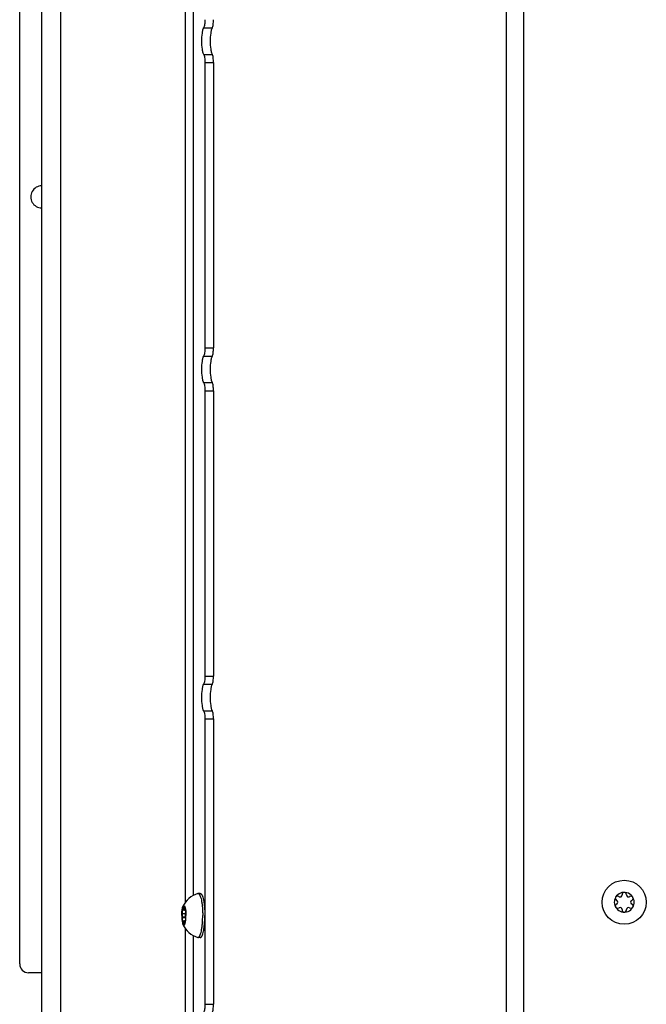
# Model space of a CAD drawing. Units: millimetres. Extents: x 0 to 420, y 0 to 297.
# Drawn here: x 21 to 35, y 152 to 175 of the extents above; entities that cross this region are included whole.
import ezdxf

# ---------------------------------------------------------------- set-up
doc = ezdxf.new("R2010")
doc.units = ezdxf.units.MM
doc.header["$LTSCALE"] = 23.1
doc.layers.get('0').update_dxf_attribs({"linetype": 'CONTINUOUS'})
doc.layers.add('AUTO_AXIS', color=7, linetype='CONTINUOUS')
doc.layers.add('SPIEGEL', color=7, linetype='CONTINUOUS')

msp = doc.modelspace()

# ---------------------------------------------------------------- linework, layer by layer
at = {"color": 9, "linetype": 'CONTINUOUS'}
for p, q in [((21.649, 220.115), (21.649, 150.497)), ((24.484, 154.611), (24.484, 215.201)), ((24.662, 154.765), (24.662, 215.048)), ((24.896, 174.44), (25.092, 174.44)), ((24.896, 173.839), (25.092, 173.839)), ((24.922, 173.654), (25.117, 173.654)), ((24.922, 167.18), (25.117, 167.18)), ((24.896, 166.996), (25.092, 166.996)), ((24.896, 166.395), (25.092, 166.395)), ((24.922, 166.21), (25.117, 166.21)), ((24.922, 159.736), (25.117, 159.736)), ((24.896, 159.551), (25.092, 159.551)), ((24.896, 158.95), (25.092, 158.95)), ((24.922, 158.765), (25.117, 158.765)), ((24.481, 154.345), (24.411, 154.345)), ((24.456, 154.471), (24.436, 154.471)), ((24.484, 154.432), (24.47, 154.432)), ((24.481, 154.267), (24.411, 154.267)), ((24.436, 154.141), (24.456, 154.141)), ((24.484, 154.181), (24.47, 154.181)), ((24.484, 150.497), (24.484, 154.001)), ((24.662, 150.325), (24.662, 153.847)), ((24.922, 152.292), (25.117, 152.292))]:
    msp.add_line(p, q, dxfattribs=at)
at = {"color": 7, "linetype": 'CONTINUOUS'}
for p, q in [((21.227, 150.745), (21.227, 219.868)), ((20.726, 153.206), (20.726, 217.406)), ((24.922, 173.654), (24.922, 167.18)), ((24.922, 166.21), (24.922, 159.736)), ((24.922, 158.765), (24.922, 152.292)), ((24.763, 154.805), (24.769, 154.806)), ((24.818, 154.806), (24.769, 154.806)), ((34.375, 154.777), (34.375, 154.771)), ((34.475, 154.771), (34.475, 154.777)), ((34.252, 154.649), (34.257, 154.645)), ((34.257, 154.567), (34.252, 154.564)), ((34.307, 154.732), (34.301, 154.735)), ((34.548, 154.735), (34.543, 154.732)), ((34.592, 154.645), (34.598, 154.649)), ((34.598, 154.564), (34.592, 154.567)), ((24.41, 154.349), (24.411, 154.345)), ((24.422, 154.432), (24.42, 154.435)), ((24.485, 154.426), (24.426, 154.426)), ((24.436, 154.477), (24.436, 154.471)), ((24.436, 154.477), (24.456, 154.477)), ((24.456, 154.471), (24.456, 154.477)), ((24.472, 154.435), (24.47, 154.432)), ((24.472, 154.435), (24.483, 154.435)), ((24.481, 154.345), (24.482, 154.349)), ((24.487, 154.419), (24.485, 154.426)), ((34.301, 154.477), (34.307, 154.481)), ((34.375, 154.441), (34.375, 154.435)), ((34.475, 154.435), (34.475, 154.441)), ((34.543, 154.481), (34.548, 154.477)), ((24.411, 154.267), (24.41, 154.264)), ((24.41, 154.264), (24.482, 154.264)), ((24.42, 154.177), (24.422, 154.181)), ((24.426, 154.187), (24.485, 154.187)), ((24.436, 154.141), (24.436, 154.135)), ((24.436, 154.135), (24.456, 154.135)), ((24.456, 154.135), (24.456, 154.141)), ((24.47, 154.181), (24.472, 154.177)), ((24.482, 154.264), (24.481, 154.267)), ((24.763, 153.807), (24.769, 153.806)), ((24.818, 153.806), (24.769, 153.806)), ((21.227, 153.006), (20.926, 153.006))]:
    msp.add_line(p, q, dxfattribs=at)
at = {"color": 3, "linetype": 'CONTINUOUS'}
for p, q in [((25.117, 173.654), (25.117, 167.18)), ((25.117, 166.21), (25.117, 159.736)), ((25.117, 158.765), (25.117, 152.292))]:
    msp.add_line(p, q, dxfattribs=at)
at = {"color": 7, "linetype": 'CONTINUOUS'}
msp.add_circle((34.425, 154.606), 0.5, dxfattribs=at)
for centre, radius, start, end in [((21.226, 170.606), 0.25, 89.8983, 270.1017), ((24.903, 154.306), 0.518, 105.6831, 157.0796), ((34.425, 154.606), 0.225, 0, 150), ((34.33, 154.771), 0.0453, 240, 360), ((34.425, 154.781), 0.05, 355.7398, 184.2602), ((34.52, 154.771), 0.0453, 180, 300), ((34.425, 154.606), 0.225, 180, 330), ((34.273, 154.519), 0.05, 115.7398, 304.2602), ((34.235, 154.606), 0.0453, 300, 60), ((34.576, 154.694), 0.05, 295.7398, 124.2602), ((34.615, 154.606), 0.0453, 120, 240), ((23.796, 154.336), 0.695, 6.842, 7.4312), ((34.33, 154.441), 0.0453, 0, 120), ((34.425, 154.431), 0.05, 175.7398, 4.2602), ((34.52, 154.441), 0.0453, 60, 180), ((24.903, 154.306), 0.518, 202.9203, 254.3169), ((23.796, 154.276), 0.695, 352.5688, 353.158), ((20.926, 153.206), 0.2, 180, 270)]:
    msp.add_arc(centre, radius, start, end, dxfattribs=at)
for points, knots in [([(24.896, 173.839), (24.888, 173.854), (24.876, 173.894), (24.858, 173.994), (24.851, 174.14), (24.858, 174.285), (24.876, 174.385), (24.888, 174.425), (24.896, 174.44)], [0, 0, 0, 0, 0.085018, 0.202982, 0.5, 0.797018, 0.914982, 1, 1, 1, 1]), ([(24.922, 174.625), (24.922, 174.588), (24.919, 174.536), (24.908, 174.474), (24.901, 174.45), (24.896, 174.44)], [0, 0, 0, 0, 0.594037, 0.829963, 1, 1, 1, 1]), ([(24.896, 173.839), (24.901, 173.83), (24.908, 173.805), (24.919, 173.743), (24.922, 173.691), (24.922, 173.654)], [0, 0, 0, 0, 0.170037, 0.405963, 1, 1, 1, 1]), ([(24.922, 167.18), (24.922, 167.143), (24.919, 167.091), (24.908, 167.03), (24.901, 167.005), (24.896, 166.996)], [0, 0, 0, 0, 0.594037, 0.829963, 1, 1, 1, 1]), ([(24.896, 166.395), (24.888, 166.41), (24.876, 166.45), (24.858, 166.55), (24.851, 166.695), (24.858, 166.84), (24.876, 166.94), (24.888, 166.98), (24.896, 166.996)], [0, 0, 0, 0, 0.085018, 0.202982, 0.5, 0.797018, 0.914982, 1, 1, 1, 1]), ([(24.896, 166.395), (24.901, 166.385), (24.908, 166.361), (24.919, 166.299), (24.922, 166.247), (24.922, 166.21)], [0, 0, 0, 0, 0.170037, 0.405963, 1, 1, 1, 1]), ([(24.922, 159.736), (24.922, 159.699), (24.919, 159.647), (24.908, 159.585), (24.901, 159.561), (24.896, 159.551)], [0, 0, 0, 0, 0.594037, 0.829963, 1, 1, 1, 1]), ([(24.896, 158.95), (24.888, 158.966), (24.876, 159.005), (24.858, 159.106), (24.851, 159.251), (24.858, 159.396), (24.876, 159.496), (24.888, 159.536), (24.896, 159.551)], [0, 0, 0, 0, 0.085018, 0.202982, 0.5, 0.797018, 0.914982, 1, 1, 1, 1]), ([(24.896, 158.95), (24.901, 158.941), (24.908, 158.916), (24.919, 158.855), (24.922, 158.802), (24.922, 158.765)], [0, 0, 0, 0, 0.170037, 0.405963, 1, 1, 1, 1]), ([(24.769, 154.806), (24.772, 154.806), (24.78, 154.804), (24.79, 154.796), (24.8, 154.784), (24.814, 154.759), (24.829, 154.718), (24.844, 154.656), (24.856, 154.581), (24.866, 154.495), (24.871, 154.403), (24.873, 154.339), (24.873, 154.306)], [0, 0, 0, 0, 0.019883, 0.043424, 0.072848, 0.109154, 0.203302, 0.325115, 0.471079, 0.636249, 0.814716, 1, 1, 1, 1]), ([(24.818, 154.806), (24.821, 154.806), (24.829, 154.804), (24.839, 154.796), (24.849, 154.784), (24.863, 154.759), (24.878, 154.718), (24.893, 154.656), (24.905, 154.581), (24.915, 154.495), (24.92, 154.403), (24.922, 154.339), (24.922, 154.306)], [0, 0, 0, 0, 0.019883, 0.043424, 0.072848, 0.109154, 0.203302, 0.325115, 0.471079, 0.636249, 0.814716, 1, 1, 1, 1]), ([(24.405, 154.419), (24.408, 154.436), (24.412, 154.466), (24.42, 154.496), (24.425, 154.508)], [0, 0, 0, 0, 0.572134, 1, 1, 1, 1]), ([(24.411, 154.267), (24.413, 154.272), (24.415, 154.285), (24.416, 154.306), (24.415, 154.327), (24.413, 154.34), (24.411, 154.345)], [0, 0, 0, 0, 0.213721, 0.5, 0.786279, 1, 1, 1, 1]), ([(24.422, 154.432), (24.422, 154.43), (24.423, 154.428), (24.425, 154.426), (24.426, 154.426)], [0, 0, 0, 0, 0.637021, 1, 1, 1, 1]), ([(24.425, 154.508), (24.427, 154.512), (24.43, 154.518), (24.435, 154.526), (24.442, 154.531), (24.446, 154.531)], [0, 0, 0, 0, 0.347034, 0.62317, 1, 1, 1, 1]), ([(24.426, 154.426), (24.428, 154.426), (24.431, 154.431), (24.433, 154.44), (24.435, 154.455), (24.436, 154.465), (24.436, 154.471)], [0, 0, 0, 0, 0.105108, 0.32179, 0.634396, 1, 1, 1, 1]), ([(24.446, 154.531), (24.444, 154.531), (24.44, 154.525), (24.438, 154.514), (24.436, 154.497), (24.436, 154.484), (24.436, 154.477)], [0, 0, 0, 0, 0.104995, 0.324538, 0.638826, 1, 1, 1, 1]), ([(24.456, 154.477), (24.456, 154.484), (24.456, 154.497), (24.454, 154.514), (24.452, 154.525), (24.448, 154.531), (24.446, 154.531)], [0, 0, 0, 0, 0.361174, 0.675462, 0.895005, 1, 1, 1, 1]), ([(24.446, 154.531), (24.451, 154.531), (24.458, 154.525), (24.464, 154.515), (24.469, 154.502), (24.474, 154.487), (24.48, 154.461), (24.484, 154.44), (24.486, 154.426)], [0, 0, 0, 0, 0.117387, 0.206955, 0.320653, 0.458393, 0.61893, 1, 1, 1, 1]), ([(24.456, 154.471), (24.456, 154.465), (24.457, 154.455), (24.459, 154.44), (24.461, 154.431), (24.464, 154.426), (24.466, 154.426)], [0, 0, 0, 0, 0.365604, 0.67821, 0.894892, 1, 1, 1, 1]), ([(24.466, 154.426), (24.467, 154.426), (24.469, 154.428), (24.47, 154.43), (24.47, 154.432)], [0, 0, 0, 0, 0.362979, 1, 1, 1, 1]), ([(24.478, 154.444), (24.476, 154.444), (24.473, 154.441), (24.472, 154.437), (24.472, 154.435)], [0, 0, 0, 0, 0.349523, 1, 1, 1, 1]), ([(24.481, 154.345), (24.479, 154.34), (24.477, 154.327), (24.476, 154.306), (24.477, 154.285), (24.479, 154.272), (24.481, 154.267)], [0, 0, 0, 0, 0.213721, 0.5, 0.786279, 1, 1, 1, 1]), ([(24.485, 154.426), (24.485, 154.43), (24.484, 154.436), (24.48, 154.444), (24.478, 154.444)], [0, 0, 0, 0, 0.680205, 1, 1, 1, 1]), ([(24.482, 154.349), (24.484, 154.353), (24.486, 154.363), (24.488, 154.386), (24.488, 154.406), (24.487, 154.419)], [0, 0, 0, 0, 0.182473, 0.437259, 1, 1, 1, 1]), ([(24.487, 154.419), (24.488, 154.41), (24.491, 154.373), (24.493, 154.335), (24.493, 154.306)], [0, 0, 0, 0, 0.235393, 1, 1, 1, 1]), ([(24.399, 154.306), (24.399, 154.296), (24.4, 154.259), (24.402, 154.221), (24.405, 154.194)], [0, 0, 0, 0, 0.260558, 1, 1, 1, 1]), ([(24.41, 154.264), (24.408, 154.26), (24.406, 154.25), (24.404, 154.226), (24.404, 154.207), (24.405, 154.194)], [0, 0, 0, 0, 0.182473, 0.437259, 1, 1, 1, 1]), ([(24.405, 154.194), (24.408, 154.176), (24.412, 154.146), (24.42, 154.116), (24.425, 154.104)], [0, 0, 0, 0, 0.572134, 1, 1, 1, 1]), ([(24.405, 154.194), (24.406, 154.187), (24.408, 154.179), (24.411, 154.171), (24.413, 154.169), (24.414, 154.169)], [0, 0, 0, 0, 0.680561, 0.884057, 1, 1, 1, 1]), ([(24.414, 154.169), (24.416, 154.169), (24.419, 154.172), (24.42, 154.175), (24.42, 154.177)], [0, 0, 0, 0, 0.349523, 1, 1, 1, 1]), ([(24.426, 154.187), (24.425, 154.187), (24.423, 154.185), (24.422, 154.182), (24.422, 154.181)], [0, 0, 0, 0, 0.362979, 1, 1, 1, 1]), ([(24.425, 154.104), (24.427, 154.101), (24.43, 154.095), (24.435, 154.086), (24.442, 154.081), (24.446, 154.081)], [0, 0, 0, 0, 0.347034, 0.62317, 1, 1, 1, 1]), ([(24.436, 154.141), (24.436, 154.147), (24.435, 154.158), (24.433, 154.172), (24.431, 154.181), (24.428, 154.187), (24.426, 154.187)], [0, 0, 0, 0, 0.365604, 0.67821, 0.894892, 1, 1, 1, 1]), ([(24.436, 154.135), (24.436, 154.128), (24.436, 154.116), (24.438, 154.099), (24.44, 154.088), (24.444, 154.081), (24.446, 154.081)], [0, 0, 0, 0, 0.361174, 0.675462, 0.895005, 1, 1, 1, 1]), ([(24.446, 154.081), (24.451, 154.081), (24.458, 154.087), (24.464, 154.098), (24.469, 154.11), (24.474, 154.125), (24.48, 154.151), (24.484, 154.172), (24.486, 154.187)], [0, 0, 0, 0, 0.117387, 0.206955, 0.320653, 0.458393, 0.61893, 1, 1, 1, 1]), ([(24.446, 154.081), (24.448, 154.081), (24.452, 154.088), (24.454, 154.099), (24.456, 154.116), (24.456, 154.128), (24.456, 154.135)], [0, 0, 0, 0, 0.104994, 0.324538, 0.638826, 1, 1, 1, 1]), ([(24.466, 154.187), (24.464, 154.187), (24.461, 154.181), (24.459, 154.172), (24.457, 154.158), (24.456, 154.147), (24.456, 154.141)], [0, 0, 0, 0, 0.105108, 0.32179, 0.634396, 1, 1, 1, 1]), ([(24.47, 154.181), (24.47, 154.182), (24.469, 154.185), (24.467, 154.187), (24.466, 154.187)], [0, 0, 0, 0, 0.637021, 1, 1, 1, 1]), ([(24.769, 153.806), (24.772, 153.806), (24.78, 153.808), (24.79, 153.816), (24.8, 153.828), (24.814, 153.853), (24.829, 153.895), (24.844, 153.957), (24.856, 154.032), (24.866, 154.117), (24.871, 154.21), (24.873, 154.274), (24.873, 154.306)], [0, 0, 0, 0, 0.019883, 0.043424, 0.072848, 0.109154, 0.203302, 0.325115, 0.471079, 0.636249, 0.814716, 1, 1, 1, 1]), ([(24.818, 153.806), (24.821, 153.806), (24.829, 153.808), (24.839, 153.816), (24.849, 153.828), (24.863, 153.853), (24.878, 153.895), (24.893, 153.957), (24.905, 154.032), (24.915, 154.117), (24.92, 154.21), (24.922, 154.274), (24.922, 154.306)], [0, 0, 0, 0, 0.019883, 0.043424, 0.072848, 0.109154, 0.203302, 0.325115, 0.471079, 0.636249, 0.814716, 1, 1, 1, 1]), ([(24.922, 152.292), (24.922, 152.254), (24.919, 152.202), (24.908, 152.141), (24.901, 152.116), (24.896, 152.107)], [0, 0, 0, 0, 0.594037, 0.829963, 1, 1, 1, 1])]:
    msp.add_open_spline(points, degree=3, knots=knots, dxfattribs=at)
at = {"color": 3, "linetype": 'CONTINUOUS'}
for points, knots in [([(25.092, 173.839), (25.084, 173.854), (25.072, 173.894), (25.054, 173.994), (25.047, 174.14), (25.054, 174.285), (25.072, 174.385), (25.084, 174.425), (25.092, 174.44)], [0, 0, 0, 0, 0.085018, 0.202982, 0.5, 0.797018, 0.914982, 1, 1, 1, 1]), ([(25.092, 174.44), (25.096, 174.45), (25.104, 174.474), (25.115, 174.536), (25.117, 174.588), (25.117, 174.625)], [0, 0, 0, 0, 0.170037, 0.405963, 1, 1, 1, 1]), ([(25.117, 173.654), (25.117, 173.691), (25.115, 173.743), (25.104, 173.805), (25.096, 173.83), (25.092, 173.839)], [0, 0, 0, 0, 0.594037, 0.829963, 1, 1, 1, 1]), ([(25.092, 166.996), (25.096, 167.005), (25.104, 167.03), (25.115, 167.091), (25.117, 167.143), (25.117, 167.18)], [0, 0, 0, 0, 0.170037, 0.405963, 1, 1, 1, 1]), ([(25.092, 166.395), (25.084, 166.41), (25.072, 166.45), (25.054, 166.55), (25.047, 166.695), (25.054, 166.84), (25.072, 166.94), (25.084, 166.98), (25.092, 166.996)], [0, 0, 0, 0, 0.085018, 0.202982, 0.5, 0.797018, 0.914982, 1, 1, 1, 1]), ([(25.117, 166.21), (25.117, 166.247), (25.115, 166.299), (25.104, 166.361), (25.096, 166.385), (25.092, 166.395)], [0, 0, 0, 0, 0.594037, 0.829963, 1, 1, 1, 1]), ([(25.092, 159.551), (25.096, 159.561), (25.104, 159.585), (25.115, 159.647), (25.117, 159.699), (25.117, 159.736)], [0, 0, 0, 0, 0.170037, 0.405963, 1, 1, 1, 1]), ([(25.092, 158.95), (25.084, 158.966), (25.072, 159.005), (25.054, 159.106), (25.047, 159.251), (25.054, 159.396), (25.072, 159.496), (25.084, 159.536), (25.092, 159.551)], [0, 0, 0, 0, 0.085018, 0.202982, 0.5, 0.797018, 0.914982, 1, 1, 1, 1]), ([(25.117, 158.765), (25.117, 158.802), (25.115, 158.855), (25.104, 158.916), (25.096, 158.941), (25.092, 158.95)], [0, 0, 0, 0, 0.594037, 0.829963, 1, 1, 1, 1]), ([(25.092, 152.107), (25.096, 152.116), (25.104, 152.141), (25.115, 152.202), (25.117, 152.254), (25.117, 152.292)], [0, 0, 0, 0, 0.170037, 0.405963, 1, 1, 1, 1])]:
    msp.add_open_spline(points, degree=3, knots=knots, dxfattribs=at)
at = {"layer": 'AUTO_AXIS', "color": 7, "linetype": 'CONTINUOUS'}
for p, q in [((24.41, 154.349), (24.482, 154.349)), ((24.472, 154.177), (24.483, 154.177)), ((24.485, 154.187), (24.487, 154.194))]:
    msp.add_line(p, q, dxfattribs=at)
for centre, radius, start, end in [((34.425, 154.606), 0.225, 150.0001, 180), ((34.273, 154.694), 0.05, 55.7398, 244.2602), ((34.576, 154.519), 0.05, 235.7398, 64.2602), ((34.425, 154.606), 0.225, 330.0001, 360)]:
    msp.add_arc(centre, radius, start, end, dxfattribs=at)
for points, knots in [([(24.399, 154.306), (24.399, 154.316), (24.4, 154.354), (24.402, 154.391), (24.405, 154.419)], [0, 0, 0, 0, 0.260558, 1, 1, 1, 1]), ([(24.405, 154.419), (24.404, 154.406), (24.404, 154.386), (24.406, 154.363), (24.408, 154.353), (24.41, 154.349)], [0, 0, 0, 0, 0.562742, 0.817527, 1, 1, 1, 1]), ([(24.414, 154.444), (24.413, 154.444), (24.411, 154.441), (24.408, 154.433), (24.406, 154.425), (24.405, 154.419)], [0, 0, 0, 0, 0.115943, 0.319439, 1, 1, 1, 1]), ([(24.42, 154.435), (24.42, 154.437), (24.419, 154.441), (24.416, 154.444), (24.414, 154.444)], [0, 0, 0, 0, 0.650477, 1, 1, 1, 1]), ([(24.472, 154.177), (24.472, 154.175), (24.473, 154.172), (24.476, 154.169), (24.478, 154.169)], [0, 0, 0, 0, 0.650477, 1, 1, 1, 1]), ([(24.478, 154.169), (24.48, 154.169), (24.484, 154.176), (24.485, 154.182), (24.485, 154.187)], [0, 0, 0, 0, 0.319795, 1, 1, 1, 1]), ([(24.487, 154.194), (24.488, 154.207), (24.488, 154.226), (24.486, 154.25), (24.484, 154.26), (24.482, 154.264)], [0, 0, 0, 0, 0.562742, 0.817527, 1, 1, 1, 1]), ([(24.487, 154.194), (24.488, 154.202), (24.491, 154.24), (24.493, 154.277), (24.493, 154.306)], [0, 0, 0, 0, 0.235393, 1, 1, 1, 1])]:
    msp.add_open_spline(points, degree=3, knots=knots, dxfattribs=at)
at = {"layer": 'SPIEGEL', "color": 9, "linetype": 'CONTINUOUS'}
for p, q in [((31.757, 136.006), (31.757, 231.556)), ((32.149, 136.006), (32.149, 231.556))]:
    msp.add_line(p, q, dxfattribs=at)

doc.saveas('drawing.dxf')
